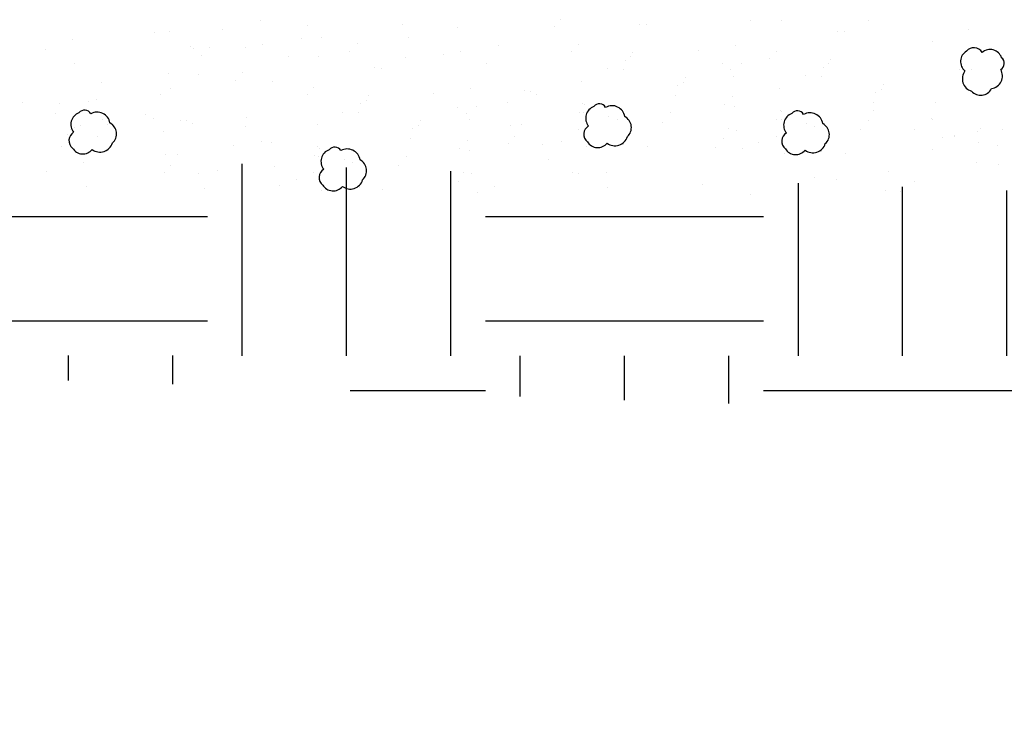
# Model space of a CAD drawing. Units: inches. Extents: x 29.7 to 99, y 737.9 to 752.8.
# Drawn here: x 32 to 32.5, y 744.2 to 744.6 of the extents above; entities that cross this region are included whole.
import ezdxf

# ---------------------------------------------------------------- set-up
doc = ezdxf.new("R2010")
doc.units = ezdxf.units.IN
doc.header["$MEASUREMENT"] = 0
for name, color, linetype in [('CRUSHED STONE', 2, 'Continuous'), ('earth', 4, 'Continuous'), ('text', 4, 'Continuous')]:
    doc.layers.add(name, color=color, linetype=linetype)
doc.styles.get("Standard").update_dxf_attribs({"font": 'txt.shx', "height": 0.0625})
doc.dimstyles.get("Standard").update_dxf_attribs({"dimtxt": 0.055, "dimasz": 0.055, "dimexe": 0.18, "dimexo": 0.0625, "dimgap": 0.09, "dimtad": 0, "dimtih": 1, "dimtoh": 1, "dimdec": 4, "dimzin": 0, "dimdsep": 46, "dimtxsty": 'Standard', "dimcen": 0.09, "dimclrt": 4, "dimadec": 0, "dimazin": 0, "dimtfac": 1, "dimtdec": 4, "dimtofl": 0, "dimtmove": 0, "dimatfit": 2, "dimfxl": 1, "dimtolj": 1, "dimtzin": 0, "dimarcsym": 0})

msp = doc.modelspace()

# ---------------------------------------------------------------- hatches: boundary and pattern name
at = {"layer": 'earth', "linetype": 'ByBlock'}
h = msp.add_hatch(dxfattribs=at)
h.set_pattern_fill('EARTH', scale=0.588312, style=0)
h.set_pattern_definition([(0, (3.44256, -129.54176), (0.147077929, 0.147077929), [0.14707793, -0.14707793]), (0, (3.44256, -129.4866), (0.147077929, 0.147077929), [0.14707793, -0.14707793]), (0, (3.44256, -129.43145), (0.147077929, 0.147077929), [0.14707793, -0.14707793]), (90, (3.46095, -129.41307), (-0.147077929, 0.147077929), [0.14707793, -0.14707793]), (90, (3.5161, -129.41307), (-0.147077929, 0.147077929), [0.14707793, -0.14707793]), (90, (3.57125, -129.41307), (-0.147077929, 0.147077929), [0.14707793, -0.14707793])])
h.paths.add_polyline_path([(31.44621, 744.5028), (31.4421, 744.38507), (36.6466, 744.20333), (36.65071, 744.32105)])

# ---------------------------------------------------------------- linework, layer by layer
at = {"layer": 'CRUSHED STONE', "color": 7, "ltscale": 5}
for p, q in [((32.15067, 744.55428), (32.15067, 744.55428)), ((32.17582, 744.55155), (32.17582, 744.55155)), ((32.2262, 744.55226), (32.2262, 744.55226)), ((32.30951, 744.55475), (32.30951, 744.55475)), ((32.35135, 744.55228), (32.35135, 744.55228)), ((32.35492, 744.55196), (32.35492, 744.55196)), ((32.41038, 744.55423), (32.41038, 744.55423)), ((32.42638, 744.55423), (32.42638, 744.55423)), ((32.47255, 744.55409), (32.47255, 744.55409)), ((32.09472, 744.54799), (32.09472, 744.54799)), ((32.10266, 744.54836), (32.10266, 744.54836)), ((32.13083, 744.54972), (32.13083, 744.54972)), ((32.25541, 744.55056), (32.25541, 744.55056)), ((32.30625, 744.55089), (32.30625, 744.55089)), ((32.45609, 744.54856), (32.45609, 744.54856)), ((32.45966, 744.54824), (32.45966, 744.54824)), ((32.52554, 744.54955), (32.52554, 744.54955)), ((32.0513, 744.54402), (32.0513, 744.54402)), ((32.15187, 744.54176), (32.15187, 744.54176)), ((32.17236, 744.54492), (32.17236, 744.54492)), ((32.18319, 744.54534), (32.18319, 744.54534)), ((32.20243, 744.54228), (32.20243, 744.54228)), ((32.22937, 744.54521), (32.22937, 744.54521)), ((32.2771, 744.54121), (32.2771, 744.54121)), ((32.31901, 744.54177), (32.31901, 744.54177)), ((32.40225, 744.54122), (32.40225, 744.54122)), ((32.50634, 744.54321), (32.50634, 744.54321)), ((32.03695, 744.53908), (32.03695, 744.53908)), ((32.11392, 744.54058), (32.11392, 744.54058)), ((32.11536, 744.53944), (32.11536, 744.53944)), ((32.11962, 744.53596), (32.11962, 744.53596)), ((32.12405, 744.53985), (32.12405, 744.53985)), ((32.14276, 744.54), (32.14276, 744.54)), ((32.19823, 744.53801), (32.19823, 744.53801)), ((32.24751, 744.53629), (32.24751, 744.53629)), ((32.25661, 744.53804), (32.25661, 744.53804)), ((32.31562, 744.53785), (32.31562, 744.53785)), ((32.34799, 744.53765), (32.34799, 744.53765)), ((32.38265, 744.53845), (32.38265, 744.53845)), ((32.42375, 744.53805), (32.42375, 744.53805)), ((32.0525, 744.5315), (32.0525, 744.5315)), ((32.16557, 744.53506), (32.16557, 744.53506)), ((32.18158, 744.53505), (32.18158, 744.53505)), ((32.22775, 744.53491), (32.22775, 744.53491)), ((32.27031, 744.53134), (32.27031, 744.53134)), ((32.34379, 744.53338), (32.34379, 744.53338)), ((32.34688, 744.53506), (32.34688, 744.53506)), ((32.39546, 744.53136), (32.39546, 744.53136)), ((32.40544, 744.53147), (32.40544, 744.53147)), ((32.42036, 744.53413), (32.42036, 744.53413)), ((32.45162, 744.53134), (32.45162, 744.53134)), ((32.45273, 744.53394), (32.45273, 744.53394)), ((32.10237, 744.5264), (32.10237, 744.5264)), ((32.11801, 744.52567), (32.11801, 744.52567)), ((32.14165, 744.52707), (32.14165, 744.52707)), ((32.21129, 744.52939), (32.21129, 744.52939)), ((32.21486, 744.52907), (32.21486, 744.52907)), ((32.33436, 744.52878), (32.33436, 744.52878)), ((32.34277, 744.52829), (32.34277, 744.52829)), ((32.3998, 744.52827), (32.3998, 744.52827)), ((32.44853, 744.52967), (32.44853, 744.52967)), ((32.52066, 744.52823), (32.52066, 744.52823)), ((32.52712, 744.5284), (32.52712, 744.5284)), ((32.06678, 744.5216), (32.06678, 744.5216)), ((32.13745, 744.5228), (32.13745, 744.5228)), ((32.15745, 744.52205), (32.15745, 744.52205)), ((32.32089, 744.52221), (32.32089, 744.52221)), ((32.37461, 744.52155), (32.37461, 744.52155)), ((32.37572, 744.52414), (32.37572, 744.52414)), ((32.40133, 744.5247), (32.40133, 744.5247)), ((32.4391, 744.52506), (32.4391, 744.52506)), ((32.44751, 744.52457), (32.44751, 744.52457)), ((32.48046, 744.52043), (32.48046, 744.52043)), ((32.09785, 744.51532), (32.09785, 744.51532)), ((32.10323, 744.51817), (32.10323, 744.51817)), ((32.17555, 744.51496), (32.17555, 744.51496)), ((32.17895, 744.51888), (32.17895, 744.51888)), ((32.24258, 744.51556), (32.24258, 744.51556)), ((32.26219, 744.51833), (32.26219, 744.51833)), ((32.29074, 744.5171), (32.29074, 744.5171)), ((32.29395, 744.517), (32.29395, 744.517)), ((32.29679, 744.51517), (32.29679, 744.51517)), ((32.37152, 744.51988), (32.37152, 744.51988)), ((32.42563, 744.5185), (32.42563, 744.5185)), ((32.47626, 744.51616), (32.47626, 744.51616)), ((32.47935, 744.51783), (32.47935, 744.51783)), ((32.02485, 744.51109), (32.02485, 744.51109)), ((32.04474, 744.51039), (32.04474, 744.51039)), ((32.05999, 744.51173), (32.05999, 744.51173)), ((32.06392, 744.51266), (32.06392, 744.51266)), ((32.20372, 744.51049), (32.20372, 744.51049)), ((32.20682, 744.51217), (32.20682, 744.51217)), ((32.20792, 744.51476), (32.20792, 744.51476)), ((32.28174, 744.51119), (32.28174, 744.51119)), ((32.32111, 744.51033), (32.32111, 744.51033)), ((32.32208, 744.50969), (32.32208, 744.50969)), ((32.3705, 744.51478), (32.3705, 744.51478)), ((32.39634, 744.50971), (32.39634, 744.50971)), ((32.40054, 744.51398), (32.40054, 744.51398)), ((32.47524, 744.51106), (32.47524, 744.51106)), ((32.50805, 744.5108), (32.50805, 744.5108)), ((32.0422, 744.50533), (32.0422, 744.50533)), ((32.09028, 744.50453), (32.09028, 744.50453)), ((32.19429, 744.50589), (32.19429, 744.50589)), ((32.20271, 744.5054), (32.20271, 744.5054)), ((32.2554, 744.50847), (32.2554, 744.50847)), ((32.25974, 744.50538), (32.25974, 744.50538)), ((32.26538, 744.50858), (32.26538, 744.50858)), ((32.31944, 744.50591), (32.31944, 744.50591)), ((32.32183, 744.50553), (32.32183, 744.50553)), ((32.36801, 744.50541), (32.36801, 744.50541)), ((32.40167, 744.50871), (32.40167, 744.50871)), ((32.42585, 744.50661), (32.42585, 744.50661)), ((32.42682, 744.50598), (32.42682, 744.50598)), ((32.47529, 744.50675), (32.47529, 744.50675)), ((32.06743, 744.50203), (32.06743, 744.50203)), ((32.09452, 744.50265), (32.09452, 744.50265)), ((32.10872, 744.50167), (32.10872, 744.50167)), ((32.11193, 744.50158), (32.11193, 744.50158)), ((32.11477, 744.49975), (32.11477, 744.49975)), ((32.14325, 744.50279), (32.14325, 744.50279)), ((32.18082, 744.49932), (32.18082, 744.49932)), ((32.23565, 744.50125), (32.23565, 744.50125)), ((32.26127, 744.50181), (32.26127, 744.50181)), ((32.3353, 744.50373), (32.3353, 744.50373)), ((32.33954, 744.50185), (32.33954, 744.50185)), ((32.36376, 744.5006), (32.36376, 744.5006)), ((32.42418, 744.50219), (32.42418, 744.50219)), ((32.42657, 744.50182), (32.42657, 744.50182)), ((32.44005, 744.50001), (32.44005, 744.50001)), ((32.47275, 744.50169), (32.47275, 744.50169)), ((32.50567, 744.50275), (32.50567, 744.50275)), ((32.50648, 744.50181), (32.50648, 744.50181)), ((32.04855, 744.49414), (32.04855, 744.49414)), ((32.05046, 744.49689), (32.05046, 744.49689)), ((32.05258, 744.49758), (32.05258, 744.49758)), ((32.05562, 744.49883), (32.05562, 744.49883)), ((32.06994, 744.49907), (32.06994, 744.49907)), ((32.09972, 744.49577), (32.09972, 744.49577)), ((32.14324, 744.49803), (32.14324, 744.49803)), ((32.23145, 744.49699), (32.23145, 744.49699)), ((32.23454, 744.49866), (32.23454, 744.49866)), ((32.28293, 744.49867), (32.28293, 744.49867)), ((32.28895, 744.49909), (32.28895, 744.49909)), ((32.31918, 744.49671), (32.31918, 744.49671)), ((32.39827, 744.49695), (32.39827, 744.49695)), ((32.40287, 744.49619), (32.40287, 744.49619)), ((32.44428, 744.49814), (32.44428, 744.49814)), ((32.4685, 744.49688), (32.4685, 744.49688)), ((32.49707, 744.49666), (32.49707, 744.49666)), ((32.53024, 744.49573), (32.53024, 744.49573)), ((32.53195, 744.49712), (32.53195, 744.49712)), ((32.54325, 744.49653), (32.54325, 744.49653)), ((32.05004, 744.49253), (32.05004, 744.49253)), ((32.06478, 744.49322), (32.06478, 744.49322)), ((32.15153, 744.49054), (32.15153, 744.49054)), ((32.15687, 744.48954), (32.15687, 744.48954)), ((32.23043, 744.49189), (32.23043, 744.49189)), ((32.26047, 744.49109), (32.26047, 744.49109)), ((32.28216, 744.48923), (32.28216, 744.48923)), ((32.28542, 744.49309), (32.28542, 744.49309)), ((32.31034, 744.49058), (32.31034, 744.49058)), ((32.39574, 744.4919), (32.39574, 744.4919)), ((32.41465, 744.48954), (32.41465, 744.48954)), ((32.42392, 744.493), (32.42392, 744.493)), ((32.51185, 744.49221), (32.51185, 744.49221)), ((32.51805, 744.49356), (32.51805, 744.49356)), ((32.51832, 744.49322), (32.51832, 744.49322)), ((32.53081, 744.48986), (32.53081, 744.48986)), ((32.04579, 744.48772), (32.04579, 744.48772)), ((32.06941, 744.48515), (32.06941, 744.48515)), ((32.10693, 744.48367), (32.10693, 744.48367)), ((32.13645, 744.48817), (32.13645, 744.48817)), ((32.18104, 744.48744), (32.18104, 744.48744)), ((32.18202, 744.4868), (32.18202, 744.4868)), ((32.25627, 744.48682), (32.25627, 744.48682)), ((32.26161, 744.48582), (32.26161, 744.48582)), ((32.30021, 744.48868), (32.30021, 744.48868)), ((32.32327, 744.48749), (32.32327, 744.48749)), ((32.34319, 744.48863), (32.34319, 744.48863)), ((32.35563, 744.48759), (32.35563, 744.48759)), ((32.39148, 744.48709), (32.39148, 744.48709)), ((32.40603, 744.48646), (32.40603, 744.48646)), ((32.42801, 744.48377), (32.42801, 744.48377)), ((32.44793, 744.48491), (32.44793, 744.48491)), ((32.46037, 744.48387), (32.46037, 744.48387)), ((32.50629, 744.48595), (32.50629, 744.48595)), ((32.54109, 744.48825), (32.54109, 744.48825)), ((32.0575, 744.47928), (32.0575, 744.47928)), ((32.10092, 744.48325), (32.10092, 744.48325)), ((32.17938, 744.48302), (32.17938, 744.48302)), ((32.18176, 744.48264), (32.18176, 744.48264)), ((32.19524, 744.48084), (32.19524, 744.48084)), ((32.19948, 744.47896), (32.19948, 744.47896)), ((32.22794, 744.48252), (32.22794, 744.48252)), ((32.30355, 744.48071), (32.30355, 744.48071)), ((32.52953, 744.47913), (32.52953, 744.47913)), ((32.03766, 744.47471), (32.03766, 744.47471)), ((32.10015, 744.47381), (32.10015, 744.47381)), ((32.1034, 744.47767), (32.1034, 744.47767)), ((32.11819, 744.47326), (32.11819, 744.47326)), ((32.12832, 744.47516), (32.12832, 744.47516)), ((32.15807, 744.47702), (32.15807, 744.47702)), ((32.17911, 744.47382), (32.17911, 744.47382)), ((32.22369, 744.47771), (32.22369, 744.47771)), ((32.25821, 744.47406), (32.25821, 744.47406)), ((32.26281, 744.4733), (32.26281, 744.4733)), ((32.31579, 744.47416), (32.31579, 744.47416)), ((32.31924, 744.47321), (32.31924, 744.47321)), ((32.33387, 744.47411), (32.33387, 744.47411)), ((32.48312, 744.4747), (32.48312, 744.4747)), ((32.54119, 744.47831), (32.54119, 744.47831)), ((32.16985, 744.47037), (32.16985, 744.47037)), ((32.25567, 744.46901), (32.25567, 744.46901)), ((32.44416, 744.47111), (32.44416, 744.47111)), ((32.45582, 744.47029), (32.45582, 744.47029)), ((32.49693, 744.46934), (32.49693, 744.46934)), ((32.05869, 744.46676), (32.05869, 744.46676)), ((32.12154, 744.46529), (32.12154, 744.46529)), ((32.16122, 744.46729), (32.16122, 744.46729)), ((32.18321, 744.4646), (32.18321, 744.4646)), ((32.20313, 744.46574), (32.20313, 744.46574)), ((32.21557, 744.4647), (32.21557, 744.4647)), ((32.25142, 744.4642), (32.25142, 744.4642)), ((32.26596, 744.46357), (32.26596, 744.46357)), ((32.27459, 744.46665), (32.27459, 744.46665)), ((32.33474, 744.46588), (32.33474, 744.46588)), ((32.38501, 744.46774), (32.38501, 744.46774)), ((32.4815, 744.46441), (32.4815, 744.46441)), ((32.48975, 744.46402), (32.48975, 744.46402)), ((32.41, 744.46249), (32.41, 744.46249))]:
    msp.add_line(p, q, dxfattribs=at)
for points in [[(32.52709, 744.51693, 0.520567), (32.53767, 744.51828, 0.520567), (32.54258, 744.5284, 0.520567), (32.54302, 744.53465, 0.520567), (32.53273, 744.53747, 0.520567), (32.52439, 744.53806, 0.520567), (32.52365, 744.52764, 0.520567)], [(32.34502, 744.4929, 0.520567), (32.34367, 744.50348, 0.520567), (32.33354, 744.50838, 0.520567), (32.32729, 744.50883, 0.520567), (32.32447, 744.49854, 0.520567), (32.32388, 744.4902, 0.520567), (32.3343, 744.48946, 0.520567)], [(32.07261, 744.48954, 0.520567), (32.07126, 744.50012, 0.520567), (32.06114, 744.50502, 0.520567), (32.05488, 744.50546, 0.520567), (32.05206, 744.49518, 0.520567), (32.05148, 744.48683, 0.520567), (32.0619, 744.4861, 0.520567)], [(32.44976, 744.48918, 0.520567), (32.44841, 744.49976, 0.520567), (32.43828, 744.50467, 0.520567), (32.43203, 744.50511, 0.520567), (32.42921, 744.49482, 0.520567), (32.42862, 744.48648, 0.520567), (32.43904, 744.48574, 0.520567)], [(32.20495, 744.47001, 0.520567), (32.20361, 744.48059, 0.520567), (32.19348, 744.48549, 0.520567), (32.18723, 744.48594, 0.520567), (32.18441, 744.47565, 0.520567), (32.18382, 744.46731, 0.520567), (32.19424, 744.46657, 0.520567)]]:
    msp.add_lwpolyline(points, format="xyb", close=True, dxfattribs=at)

# ---------------------------------------------------------------- leaders
at = {"layer": 'text', "color": 7, "linetype": 'ByBlock'}
msp.add_leader([(32.79782, 744.50076), (32.31428, 743.595), (32.38336, 743.595)], dimstyle='Standard', override={"dimgap": 0.09, "dimtad": 0}, dxfattribs=at)

doc.saveas('drawing.dxf')
